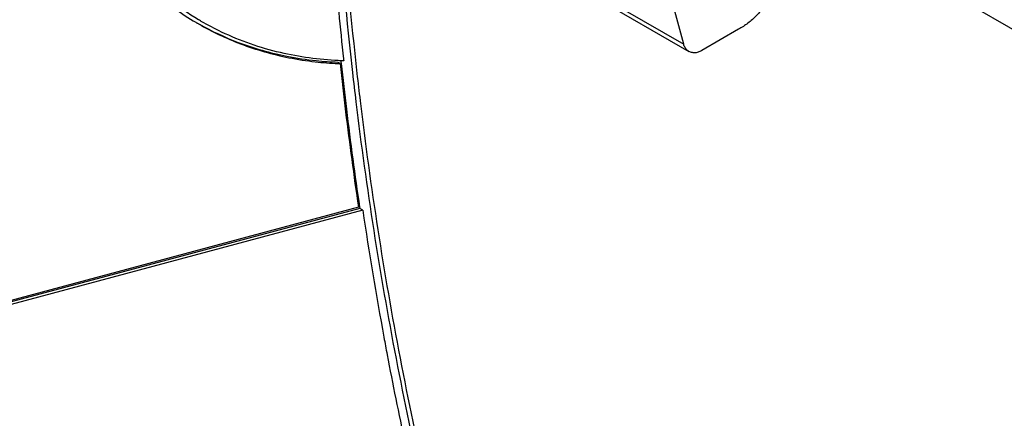
# Model space of a CAD drawing. Extents: x 0 to 2193, y 0 to 3492.
# Drawn here: x 841 to 897, y 2012 to 2035 of the extents above; entities that cross this region are included whole.
import ezdxf

# ---------------------------------------------------------------- set-up
doc = ezdxf.new("R2010")
doc.units = 0
doc.header["$LTSCALE"] = 2.574606
doc.header["$MEASUREMENT"] = 0
doc.layers.get('0').update_dxf_attribs({"linetype": 'CONTINUOUS'})

msp = doc.modelspace()

# ---------------------------------------------------------------- linework, layer by layer
for p, q in [((917.7281, 2022.12139), (879.60652, 2044.13961)), ((871.73002, 2037.16212), (878.48621, 2033.25989)), ((872.02501, 2036.75999), (878.78119, 2032.85775)), ((878.48621, 2033.25989), (877.86673, 2035.52543)), ((881.57508, 2034.1061), (879.50668, 2032.89959)), ((859.15182, 2032.17073), (859.03922, 2032.23576)), ((860.26273, 2024.0171), (835.88174, 2017.48167)), ((860.43163, 2023.91954), (836.01014, 2017.37325)), ((860.18525, 2024.08498), (836.03649, 2017.61179)), ((860.43163, 2023.91954), (860.26273, 2024.0171))]:
    msp.add_line(p, q)
for points, start_tangent, end_tangent in [([(851.18849, 2034.6389), (849.52957, 2035.76603), (846.99161, 2038.20054), (844.94326, 2041.18426), (843.43871, 2044.63892), (842.51847, 2048.47437), (842.20849, 2052.59049)], (-0.86023566, 0.50989666), (0, 1)), ([(844.28119, 2041.97693), (845.08884, 2040.48704), (846.76869, 2038.12801), (848.76229, 2036.11955), (851.0367, 2034.4952), (851.06138, 2034.48062)], (0.43843724, -0.89876181), (0.86139184, -0.50794104)), ([(858.52859, 2041.9389), (858.84165, 2037.69727), (859.34365, 2032.43636)], (0.06417248, -0.99793882), (0.10695922, -0.99426341)), ([(859.02776, 2040.55537), (859.77376, 2032.3552)], (0.07207915, -0.99739892), (0.10927738, -0.9940113)), ([(860.29749, 2030.08441), (860.12027, 2031.6086), (859.2926, 2040.62605)], (-0.11902539, 0.99289121), (-0.07103456, 0.99747385)), ([(883.3759, 2035.94465), (883.01555, 2035.37895), (882.58579, 2034.87354), (882.1004, 2034.44465), (881.57508, 2034.1061)], (-0.47864723, -0.87800731), (-0.88124675, -0.47265649)), ([(851.06138, 2034.48062), (851.0766, 2034.47165)], (0.86139187, -0.50794098), (0.8619456, -0.50700077)), ([(851.0766, 2034.47165), (851.13538, 2034.43724)], (0.8619456, -0.50700077), (0.86406951, -0.50337252)), ([(851.13538, 2034.43724), (851.1881, 2034.40667)], (0.86406951, -0.5033725), (0.86595563, -0.50012083)), ([(851.1881, 2034.40667), (853.55454, 2033.28255), (856.27449, 2032.50287), (857.75854, 2032.27322)], (0.86595563, -0.50012083), (0.9937897, -0.11127459)), ([(851.30021, 2034.57328), (851.18849, 2034.6389)], (-0.86427522, 0.50301923), (-0.86023567, 0.50989666)), ([(857.81284, 2032.32035), (856.16188, 2032.5679), (853.44194, 2033.34759), (851.25842, 2034.36763)], (-0.99477496, 0.10209198), (-0.87236569, 0.48885386)), ([(851.34556, 2034.54698), (851.30021, 2034.57328)], (-0.8658946, 0.50022649), (-0.86427522, 0.50301923)), ([(859.05455, 2032.33616), (855.79742, 2032.78683), (852.49059, 2033.94514), (851.34556, 2034.54698)], (-0.99892488, 0.04635825), (-0.86589462, 0.50022646)), ([(878.78121, 2032.85783), (878.70577, 2032.90969), (878.57194, 2033.06191), (878.48621, 2033.25989)], (-0.86601413, 0.50001952), (-0.26375283, 0.9645903)), ([(879.50668, 2032.89959), (879.29262, 2032.80747), (879.07846, 2032.77811), (878.87845, 2032.81301), (878.78121, 2032.85783)], (-0.86379021, -0.50385164), (-0.86601413, 0.50001952)), ([(857.75854, 2032.27322), (859.03291, 2032.17536)], (0.9937897, -0.11127459), (0.99911266, -0.04211763)), ([(859.03922, 2032.23576), (857.81284, 2032.32035)], (-0.99936019, 0.0357661), (-0.99477496, 0.10209198)), ([(859.03291, 2032.17536), (859.15182, 2032.17073)], (0.99911266, -0.04211763), (0.99936019, -0.03576611)), ([(859.17664, 2032.3309), (859.05455, 2032.33616)], (-0.99920766, 0.03980008), (-0.99892488, 0.04635825)), ([(859.15182, 2032.17073), (859.46339, 2029.46171), (859.80789, 2026.7663), (860.18525, 2024.08498)], (0.10802688, -0.99414797), (0.14567986, -0.98933178)), ([(859.35569, 2032.32463), (859.17664, 2032.3309)], (-0.99954353, 0.03021138), (-0.99920766, 0.0398001)), ([(859.19929, 2032.30669), (859.20494, 2032.25478)], (0.10799761, -0.99415115), (0.1082358, -0.99412525)), ([(859.20494, 2032.25478), (859.21334, 2032.17779)], (0.10823578, -0.99412525), (0.10858911, -0.99408672)), ([(859.21334, 2032.17779), (859.5099, 2029.60505), (859.86855, 2026.80345), (860.25129, 2024.09432)], (0.1085891, -0.99408672), (0.14628223, -0.9892429)), ([(859.34365, 2032.43636), (859.35569, 2032.32463)], (0.10695922, -0.99426341), (0.10747159, -0.99420816)), ([(859.77376, 2032.3552), (859.84962, 2031.67507), (860.04369, 2030.01697)], (0.10927738, -0.9940113), (0.12009813, -0.99276203)), ([(860.04369, 2030.01697), (862.29973, 2015.58196), (863.81702, 2008.41411)], (0.12009813, -0.99276203), (0.22507378, -0.97434172)), ([(864.04684, 2008.47584), (862.54645, 2015.60036), (860.29749, 2030.08441)], (-0.22393353, 0.97460442), (-0.11902539, 0.99289121)), ([(860.25129, 2024.09432), (860.26273, 2024.0171)], (0.14628222, -0.9892429), (0.14664814, -0.98918872)), ([(860.43163, 2023.91954), (861.61779, 2016.77438)], (0.14664813, -0.98918872), (0.18100282, -0.98348258)), ([(861.61779, 2016.77438), (861.80191, 2015.78759), (862.28674, 2013.30834)], (0.18100282, -0.98348258), (0.19803363, -0.98019523)), ([(862.28674, 2013.30834), (863.36801, 2008.28832)], (0.19803363, -0.98019523), (0.22314301, -0.97478572))]:
    msp.add_spline(points, degree=3, dxfattribs=dict(start_tangent=start_tangent, end_tangent=end_tangent))

doc.saveas('drawing.dxf')
